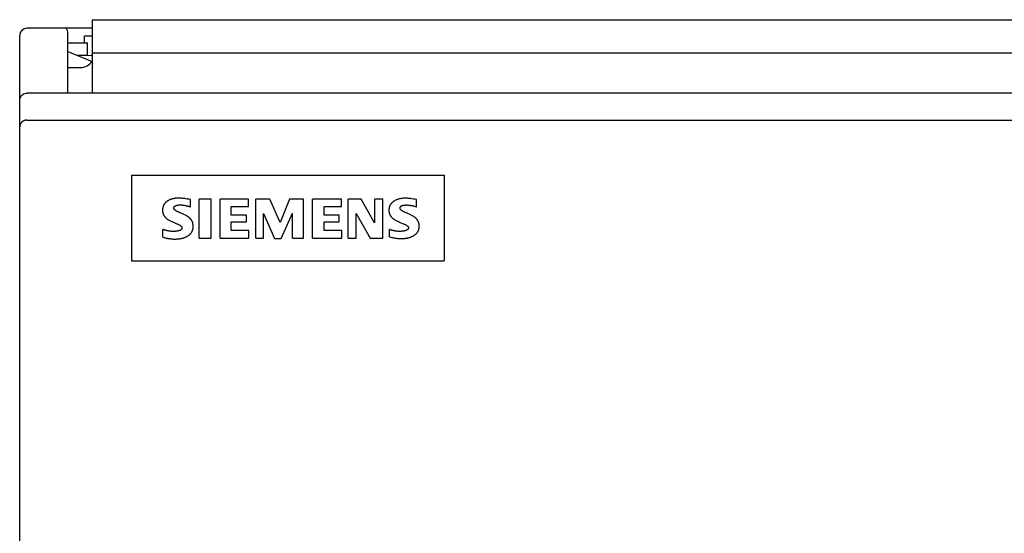
# Model space of a CAD drawing. Extents: x 0 to 594, y 0 to 420.
# Drawn here: x 254 to 309, y 300 to 328 of the extents above; entities that cross this region are included whole.
import ezdxf

# ---------------------------------------------------------------- set-up
doc = ezdxf.new("R2010")
doc.units = 0
doc.header["$LTSCALE"] = 32.67
doc.layers.add('10000_FRONT', color=7, linetype='CONTINUOUS')

msp = doc.modelspace()

# ---------------------------------------------------------------- linework, layer by layer
at = {"layer": '10000_FRONT', "color": 7, "linetype": 'CONTINUOUS'}
for p, q in [((257.902, 328.309), (257.902, 324.191)), ((257.902, 328.309), (339.182, 328.309)), ((253.842, 281.029), (253.842, 327.429)), ((257.902, 327.829), (254.242, 327.829)), ((256.542, 324.191), (256.542, 327.629)), ((257.467, 327.014), (257.467, 327.404)), ((257.467, 327.404), (257.902, 327.404)), ((256.542, 327.014), (257.628, 327.014)), ((257.628, 326.318), (257.628, 327.014)), ((256.542, 326.531), (257.893, 325.972)), ((257.057, 326.318), (257.628, 326.318)), ((257.628, 326.318), (257.842, 326.304)), ((257.902, 326.304), (257.842, 326.304)), ((257.902, 326.459), (339.182, 326.459)), ((256.542, 325.629), (257.242, 325.629)), ((253.871, 323.94), (253.95, 324.064)), ((253.95, 324.064), (254.064, 324.149)), ((254.064, 324.149), (254.205, 324.19)), ((254.205, 324.19), (254.242, 324.191)), ((342.795, 324.191), (254.242, 324.191)), ((253.842, 323.791), (253.871, 323.94)), ((254.242, 322.684), (339.717, 322.684)), ((260.092, 319.602), (260.092, 314.802)), ((260.092, 319.602), (277.592, 319.602)), ((277.592, 319.602), (277.592, 314.802)), ((263.401, 317.826), (263.401, 318.238)), ((263.884, 316.085), (263.884, 318.261)), ((264.551, 318.261), (263.884, 318.261)), ((264.551, 316.085), (264.551, 318.261)), ((265.057, 316.085), (265.057, 318.261)), ((266.644, 318.261), (265.057, 318.261)), ((266.644, 317.848), (266.644, 318.261)), ((267.058, 316.085), (267.058, 318.261)), ((267.84, 318.261), (267.058, 318.261)), ((268.415, 316.956), (267.84, 318.261)), ((268.944, 318.261), (268.415, 316.956)), ((269.726, 318.261), (268.944, 318.261)), ((269.726, 316.085), (269.726, 318.261)), ((270.232, 316.085), (270.232, 318.261)), ((271.842, 318.261), (270.232, 318.261)), ((271.842, 317.848), (271.842, 318.261)), ((272.233, 316.085), (272.233, 318.261)), ((272.946, 318.261), (272.233, 318.261)), ((273.705, 316.933), (272.946, 318.261)), ((273.705, 318.261), (273.705, 316.933)), ((274.165, 318.261), (273.705, 318.261)), ((274.165, 316.085), (274.165, 318.261)), ((276.051, 317.826), (276.051, 318.238)), ((265.678, 317.368), (265.678, 317.848)), ((265.678, 317.848), (266.644, 317.848)), ((267.495, 316.085), (267.495, 317.459)), ((267.495, 317.459), (268.093, 316.062)), ((268.484, 316.062), (269.105, 317.482)), ((269.105, 316.085), (269.105, 317.482)), ((270.876, 317.368), (270.876, 317.848)), ((270.876, 317.848), (271.842, 317.848)), ((272.67, 316.085), (272.67, 317.459)), ((272.67, 317.459), (273.452, 316.085)), ((266.529, 317.368), (265.678, 317.368)), ((265.678, 316.498), (265.678, 317.001)), ((265.678, 317.001), (266.529, 317.001)), ((266.529, 317.001), (266.529, 317.368)), ((271.727, 317.368), (270.876, 317.368)), ((270.876, 316.498), (270.876, 317.001)), ((270.876, 317.001), (271.727, 317.001)), ((271.727, 317.001), (271.727, 317.368)), ((261.86, 316.131), (261.86, 316.567)), ((266.667, 316.498), (265.678, 316.498)), ((266.667, 316.085), (266.667, 316.498)), ((271.865, 316.498), (270.876, 316.498)), ((271.865, 316.085), (271.865, 316.498)), ((274.533, 316.154), (274.533, 316.567)), ((263.884, 316.085), (264.551, 316.085)), ((265.057, 316.085), (266.667, 316.085)), ((267.058, 316.085), (267.495, 316.085)), ((268.093, 316.062), (268.484, 316.062)), ((269.105, 316.085), (269.726, 316.085)), ((270.232, 316.085), (271.865, 316.085)), ((272.233, 316.085), (272.67, 316.085)), ((273.452, 316.085), (274.165, 316.085)), ((260.092, 314.802), (277.592, 314.802))]:
    msp.add_line(p, q, dxfattribs=at)
for points in [[(254.242, 322.684), (254.233, 322.683), (254.223, 322.683), (254.213, 322.683), (254.203, 322.682), (254.194, 322.681), (254.184, 322.679), (254.174, 322.678), (254.165, 322.676), (254.155, 322.674), (254.145, 322.672), (254.136, 322.67), (254.126, 322.667), (254.117, 322.664), (254.108, 322.661), (254.098, 322.658), (254.089, 322.655), (254.08, 322.651), (254.071, 322.647), (254.063, 322.643), (254.054, 322.639), (254.045, 322.634), (254.037, 322.63), (254.028, 322.625), (254.02, 322.62), (254.012, 322.614), (254.004, 322.609), (253.996, 322.603), (253.989, 322.597), (253.981, 322.591), (253.974, 322.585), (253.966, 322.579), (253.959, 322.572), (253.952, 322.565), (253.946, 322.559), (253.939, 322.552), (253.933, 322.545), (253.927, 322.537), (253.921, 322.53), (253.915, 322.522), (253.91, 322.515), (253.904, 322.507), (253.899, 322.499), (253.894, 322.491), (253.889, 322.483), (253.885, 322.474), (253.881, 322.466), (253.877, 322.457), (253.873, 322.449), (253.869, 322.44), (253.866, 322.431), (253.863, 322.423), (253.86, 322.414), (253.857, 322.405), (253.854, 322.396), (253.852, 322.387), (253.85, 322.378), (253.848, 322.369), (253.847, 322.359), (253.846, 322.35), (253.844, 322.341), (253.844, 322.332), (253.843, 322.323), (253.843, 322.313), (253.842, 322.304)], [(263.401, 318.238), (263.312, 318.254), (263.223, 318.269), (263.133, 318.284), (263.081, 318.292), (263.029, 318.3), (262.977, 318.306), (262.925, 318.312), (262.887, 318.315), (262.85, 318.318), (262.813, 318.32), (262.775, 318.321), (262.74, 318.321), (262.706, 318.32), (262.671, 318.319), (262.637, 318.317), (262.602, 318.313), (262.568, 318.309), (262.534, 318.305), (262.503, 318.3), (262.472, 318.294), (262.442, 318.288), (262.412, 318.281), (262.382, 318.274), (262.352, 318.265), (262.322, 318.256), (262.295, 318.247), (262.269, 318.237), (262.242, 318.226), (262.216, 318.215), (262.191, 318.202), (262.166, 318.189), (262.141, 318.175), (262.122, 318.164), (262.104, 318.152), (262.085, 318.14), (262.068, 318.127), (262.05, 318.113), (262.034, 318.099), (262.017, 318.084), (262.001, 318.069), (261.986, 318.053), (261.972, 318.037), (261.959, 318.021), (261.946, 318.005), (261.935, 317.988), (261.923, 317.971), (261.913, 317.953), (261.903, 317.935), (261.894, 317.916), (261.885, 317.897), (261.877, 317.878), (261.87, 317.859), (261.864, 317.839), (261.858, 317.818), (261.853, 317.797), (261.848, 317.776), (261.845, 317.755), (261.842, 317.733), (261.839, 317.712), (261.838, 317.69), (261.837, 317.669), (261.837, 317.648)], [(262.462, 317.769), (262.462, 317.775), (262.463, 317.782), (262.464, 317.788), (262.466, 317.794), (262.467, 317.8), (262.47, 317.806), (262.472, 317.812), (262.475, 317.818), (262.478, 317.823), (262.483, 317.83), (262.488, 317.837), (262.494, 317.843), (262.5, 317.849), (262.507, 317.854), (262.513, 317.86), (262.52, 317.864), (262.527, 317.869), (262.538, 317.876), (262.55, 317.882), (262.561, 317.887), (262.573, 317.893), (262.585, 317.897), (262.596, 317.902), (262.609, 317.906), (262.626, 317.911), (262.644, 317.916), (262.661, 317.921), (262.679, 317.925), (262.697, 317.929), (262.716, 317.932), (262.734, 317.934), (262.753, 317.936), (262.772, 317.938), (262.791, 317.939), (262.81, 317.94), (262.83, 317.94), (262.851, 317.94), (262.872, 317.94), (262.894, 317.938), (262.915, 317.937), (262.936, 317.935), (262.958, 317.933), (262.979, 317.93), (263, 317.928), (263.028, 317.923), (263.055, 317.919), (263.082, 317.914), (263.109, 317.908), (263.137, 317.902), (263.164, 317.896), (263.191, 317.889), (263.226, 317.88), (263.261, 317.87), (263.296, 317.86), (263.331, 317.849), (263.366, 317.838), (263.401, 317.826)], [(276.051, 318.238), (275.963, 318.253), (275.875, 318.268), (275.787, 318.281), (275.735, 318.289), (275.684, 318.296), (275.632, 318.302), (275.58, 318.307), (275.543, 318.31), (275.505, 318.313), (275.467, 318.315), (275.43, 318.316), (275.396, 318.315), (275.363, 318.315), (275.329, 318.313), (275.296, 318.31), (275.262, 318.307), (275.229, 318.303), (275.196, 318.298), (275.166, 318.293), (275.136, 318.287), (275.106, 318.281), (275.076, 318.274), (275.047, 318.266), (275.018, 318.258), (274.989, 318.248), (274.962, 318.239), (274.936, 318.228), (274.91, 318.217), (274.884, 318.205), (274.859, 318.193), (274.834, 318.179), (274.81, 318.165), (274.791, 318.153), (274.772, 318.141), (274.754, 318.129), (274.736, 318.115), (274.719, 318.102), (274.702, 318.088), (274.686, 318.073), (274.67, 318.057), (274.655, 318.041), (274.64, 318.025), (274.627, 318.009), (274.615, 317.993), (274.603, 317.976), (274.592, 317.959), (274.581, 317.942), (274.572, 317.924), (274.562, 317.906), (274.554, 317.887), (274.546, 317.868), (274.539, 317.849), (274.532, 317.829), (274.527, 317.809), (274.522, 317.789), (274.517, 317.769), (274.514, 317.748), (274.511, 317.728), (274.508, 317.707), (274.507, 317.686), (274.506, 317.665), (274.506, 317.645)], [(275.125, 317.763), (275.125, 317.77), (275.126, 317.776), (275.127, 317.783), (275.128, 317.79), (275.13, 317.796), (275.132, 317.803), (275.135, 317.81), (275.137, 317.816), (275.141, 317.822), (275.144, 317.828), (275.148, 317.834), (275.152, 317.84), (275.156, 317.846), (275.16, 317.851), (275.165, 317.856), (275.172, 317.863), (275.179, 317.869), (275.187, 317.875), (275.194, 317.88), (275.203, 317.885), (275.211, 317.89), (275.22, 317.894), (275.229, 317.898), (275.238, 317.901), (275.247, 317.904), (275.256, 317.907), (275.266, 317.91), (275.275, 317.913), (275.285, 317.915), (275.303, 317.919), (275.321, 317.923), (275.339, 317.926), (275.357, 317.928), (275.375, 317.93), (275.394, 317.932), (275.412, 317.933), (275.43, 317.934), (275.448, 317.935), (275.466, 317.935), (275.485, 317.935), (275.51, 317.935), (275.536, 317.934), (275.562, 317.933), (275.588, 317.931), (275.614, 317.929), (275.64, 317.927), (275.666, 317.923), (275.693, 317.92), (275.72, 317.915), (275.747, 317.911), (275.774, 317.905), (275.801, 317.9), (275.828, 317.894), (275.854, 317.887), (275.883, 317.88), (275.911, 317.872), (275.939, 317.863), (275.967, 317.855), (275.995, 317.845), (276.023, 317.836), (276.051, 317.826)], [(261.837, 317.648), (261.837, 317.641), (261.837, 317.621), (261.838, 317.601), (261.84, 317.582), (261.842, 317.562), (261.844, 317.542), (261.848, 317.523), (261.852, 317.503), (261.856, 317.484), (261.862, 317.465), (261.868, 317.446), (261.875, 317.428), (261.882, 317.41), (261.89, 317.392), (261.898, 317.375), (261.908, 317.357), (261.917, 317.341), (261.928, 317.324), (261.938, 317.308), (261.95, 317.292), (261.962, 317.276), (261.975, 317.26), (261.989, 317.244), (262.004, 317.228), (262.019, 317.213), (262.034, 317.198), (262.05, 317.184), (262.067, 317.17), (262.083, 317.157), (262.1, 317.144), (262.118, 317.132), (262.144, 317.116), (262.17, 317.1), (262.197, 317.085), (262.225, 317.07), (262.268, 317.049), (262.312, 317.028), (262.356, 317.007), (262.4, 316.988), (262.448, 316.967), (262.497, 316.946), (262.546, 316.925), (262.595, 316.905), (262.643, 316.884), (262.67, 316.872), (262.696, 316.86), (262.722, 316.847), (262.748, 316.834), (262.774, 316.821), (262.799, 316.806), (262.812, 316.798), (262.825, 316.79), (262.838, 316.781), (262.85, 316.772), (262.862, 316.762), (262.873, 316.752), (262.883, 316.741), (262.893, 316.729), (262.899, 316.721), (262.904, 316.713), (262.909, 316.705), (262.913, 316.697), (262.917, 316.688), (262.92, 316.679), (262.922, 316.671), (262.924, 316.662), (262.924, 316.652), (262.924, 316.649)], [(263.55, 316.746), (263.55, 316.766), (263.549, 316.787), (263.547, 316.807), (263.545, 316.828), (263.542, 316.848), (263.539, 316.868), (263.535, 316.889), (263.53, 316.909), (263.525, 316.928), (263.519, 316.948), (263.512, 316.967), (263.505, 316.985), (263.497, 317.004), (263.488, 317.022), (263.479, 317.039), (263.469, 317.057), (263.459, 317.074), (263.448, 317.091), (263.437, 317.107), (263.425, 317.123), (263.412, 317.14), (263.398, 317.157), (263.383, 317.173), (263.368, 317.188), (263.353, 317.204), (263.337, 317.218), (263.32, 317.232), (263.303, 317.246), (263.286, 317.259), (263.269, 317.272), (263.247, 317.286), (263.225, 317.3), (263.202, 317.313), (263.18, 317.326), (263.157, 317.339), (263.113, 317.361), (263.07, 317.383), (263.026, 317.405), (262.982, 317.425), (262.922, 317.452), (262.863, 317.479), (262.803, 317.505), (262.743, 317.532), (262.717, 317.544), (262.69, 317.556), (262.664, 317.569), (262.638, 317.582), (262.612, 317.596), (262.587, 317.611), (262.574, 317.62), (262.561, 317.628), (262.549, 317.637), (262.537, 317.646), (262.525, 317.656), (262.514, 317.667), (262.503, 317.678), (262.493, 317.69), (262.488, 317.698), (262.482, 317.706), (262.478, 317.715), (262.473, 317.723), (262.469, 317.732), (262.466, 317.741), (262.464, 317.75), (262.463, 317.76), (262.462, 317.769)], [(262.463, 317.76), (262.463, 317.761), (262.464, 317.761), (262.464, 317.762), (262.464, 317.763), (262.464, 317.763), (262.464, 317.764), (262.464, 317.764), (262.464, 317.765), (262.464, 317.766), (262.464, 317.766), (262.465, 317.767), (262.465, 317.767), (262.465, 317.768), (262.465, 317.768)], [(274.506, 317.645), (274.506, 317.637), (274.506, 317.618), (274.507, 317.598), (274.509, 317.578), (274.511, 317.559), (274.514, 317.539), (274.517, 317.52), (274.521, 317.501), (274.526, 317.482), (274.532, 317.463), (274.538, 317.444), (274.545, 317.426), (274.552, 317.408), (274.56, 317.391), (274.569, 317.373), (274.578, 317.356), (274.588, 317.339), (274.599, 317.323), (274.61, 317.307), (274.621, 317.291), (274.633, 317.276), (274.647, 317.259), (274.661, 317.243), (274.676, 317.227), (274.691, 317.212), (274.706, 317.197), (274.722, 317.183), (274.739, 317.17), (274.756, 317.156), (274.773, 317.144), (274.791, 317.131), (274.818, 317.114), (274.845, 317.098), (274.873, 317.082), (274.902, 317.067), (274.945, 317.045), (274.989, 317.024), (275.033, 317.004), (275.077, 316.984), (275.125, 316.964), (275.173, 316.944), (275.222, 316.923), (275.27, 316.903), (275.318, 316.883), (275.35, 316.869), (275.382, 316.854), (275.414, 316.839), (275.445, 316.823), (275.476, 316.806), (275.489, 316.798), (275.502, 316.79), (275.514, 316.782), (275.526, 316.773), (275.538, 316.763), (275.55, 316.753), (275.56, 316.742), (275.57, 316.731), (275.576, 316.723), (275.581, 316.716), (275.586, 316.708), (275.59, 316.7), (275.594, 316.691), (275.597, 316.683), (275.6, 316.674), (275.601, 316.665), (275.602, 316.656), (275.602, 316.653)], [(276.202, 316.744), (276.202, 316.748), (276.202, 316.768), (276.201, 316.789), (276.2, 316.809), (276.197, 316.829), (276.195, 316.849), (276.191, 316.869), (276.187, 316.889), (276.183, 316.909), (276.177, 316.928), (276.171, 316.948), (276.164, 316.966), (276.157, 316.985), (276.149, 317.003), (276.141, 317.02), (276.132, 317.038), (276.122, 317.055), (276.112, 317.072), (276.101, 317.089), (276.09, 317.105), (276.078, 317.121), (276.065, 317.138), (276.051, 317.154), (276.037, 317.17), (276.022, 317.186), (276.007, 317.201), (275.991, 317.215), (275.975, 317.229), (275.958, 317.243), (275.941, 317.256), (275.924, 317.268), (275.897, 317.286), (275.87, 317.302), (275.843, 317.318), (275.815, 317.333), (275.773, 317.355), (275.73, 317.377), (275.686, 317.397), (275.643, 317.418), (275.584, 317.444), (275.524, 317.47), (275.465, 317.496), (275.406, 317.523), (275.379, 317.535), (275.353, 317.547), (275.327, 317.56), (275.301, 317.573), (275.275, 317.587), (275.25, 317.601), (275.237, 317.61), (275.224, 317.618), (275.212, 317.627), (275.199, 317.636), (275.188, 317.646), (275.177, 317.657), (275.166, 317.668), (275.156, 317.68), (275.151, 317.688), (275.146, 317.696), (275.141, 317.704), (275.137, 317.713), (275.133, 317.721), (275.13, 317.73), (275.128, 317.739), (275.126, 317.749), (275.125, 317.758), (275.125, 317.763)], [(261.86, 316.131), (261.906, 316.118), (261.952, 316.106), (261.998, 316.094), (262.044, 316.084), (262.091, 316.074), (262.134, 316.065), (262.178, 316.058), (262.222, 316.051), (262.266, 316.045), (262.31, 316.04), (262.351, 316.036), (262.393, 316.032), (262.434, 316.03), (262.475, 316.029), (262.517, 316.028), (262.559, 316.028), (262.602, 316.03), (262.644, 316.032), (262.687, 316.035), (262.729, 316.039), (262.771, 316.044), (262.804, 316.049), (262.837, 316.055), (262.869, 316.061), (262.902, 316.068), (262.934, 316.075), (262.966, 316.084), (262.998, 316.093), (263.027, 316.102), (263.056, 316.112), (263.085, 316.123), (263.113, 316.135), (263.142, 316.147), (263.17, 316.16), (263.197, 316.174), (263.218, 316.186), (263.24, 316.198), (263.26, 316.211), (263.281, 316.224), (263.301, 316.238), (263.321, 316.252), (263.34, 316.268), (263.358, 316.284), (263.376, 316.3), (263.393, 316.317), (263.408, 316.334), (263.422, 316.35), (263.436, 316.367), (263.449, 316.385), (263.461, 316.403), (263.472, 316.422), (263.483, 316.441), (263.493, 316.46), (263.502, 316.48), (263.511, 316.5), (263.519, 316.522), (263.525, 316.543), (263.531, 316.565), (263.536, 316.587), (263.541, 316.61), (263.544, 316.632), (263.547, 316.655), (263.549, 316.677), (263.55, 316.7), (263.55, 316.723)], [(262.924, 316.649), (262.924, 316.642), (262.923, 316.635), (262.922, 316.628), (262.921, 316.622), (262.918, 316.615), (262.916, 316.608), (262.913, 316.602), (262.91, 316.595), (262.906, 316.589), (262.902, 316.583), (262.897, 316.575), (262.89, 316.568), (262.884, 316.561), (262.876, 316.555), (262.869, 316.549), (262.861, 316.543), (262.853, 316.538), (262.845, 316.533), (262.836, 316.528), (262.823, 316.521), (262.81, 316.515), (262.796, 316.509), (262.783, 316.504), (262.769, 316.499), (262.755, 316.494), (262.741, 316.49), (262.726, 316.487), (262.705, 316.481), (262.683, 316.477), (262.661, 316.473), (262.638, 316.469), (262.614, 316.466), (262.589, 316.463), (262.564, 316.461), (262.539, 316.459), (262.511, 316.457), (262.483, 316.456), (262.456, 316.455), (262.428, 316.455), (262.401, 316.456), (262.373, 316.456), (262.346, 316.458), (262.319, 316.459), (262.292, 316.462), (262.264, 316.464), (262.237, 316.468), (262.21, 316.471), (262.183, 316.476), (262.155, 316.48), (262.128, 316.486), (262.101, 316.492), (262.075, 316.498), (262.048, 316.505), (262.02, 316.512), (261.993, 316.52), (261.966, 316.528), (261.939, 316.537), (261.913, 316.547), (261.886, 316.556), (261.86, 316.567)], [(274.533, 316.154), (274.578, 316.142), (274.624, 316.13), (274.67, 316.118), (274.717, 316.108), (274.763, 316.098), (274.806, 316.09), (274.85, 316.082), (274.894, 316.076), (274.937, 316.07), (274.981, 316.065), (275.022, 316.061), (275.064, 316.058), (275.105, 316.056), (275.146, 316.054), (275.187, 316.054), (275.224, 316.054), (275.26, 316.055), (275.296, 316.057), (275.332, 316.059), (275.368, 316.062), (275.404, 316.066), (275.44, 316.071), (275.473, 316.076), (275.505, 316.081), (275.537, 316.087), (275.569, 316.094), (275.601, 316.102), (275.633, 316.111), (275.665, 316.12), (275.694, 316.129), (275.722, 316.139), (275.751, 316.15), (275.779, 316.162), (275.807, 316.174), (275.834, 316.187), (275.861, 316.201), (275.882, 316.213), (275.903, 316.225), (275.923, 316.237), (275.943, 316.251), (275.962, 316.264), (275.981, 316.279), (276, 316.294), (276.017, 316.31), (276.035, 316.326), (276.051, 316.343), (276.066, 316.359), (276.08, 316.376), (276.093, 316.393), (276.105, 316.411), (276.117, 316.429), (276.128, 316.447), (276.139, 316.466), (276.148, 316.486), (276.157, 316.506), (276.165, 316.526), (276.172, 316.547), (276.179, 316.568), (276.185, 316.59), (276.19, 316.611), (276.194, 316.633), (276.197, 316.655), (276.199, 316.678), (276.201, 316.7), (276.202, 316.722), (276.202, 316.744)], [(275.602, 316.653), (275.602, 316.646), (275.601, 316.639), (275.6, 316.633), (275.598, 316.626), (275.596, 316.619), (275.594, 316.613), (275.591, 316.607), (275.587, 316.6), (275.584, 316.594), (275.58, 316.589), (275.574, 316.581), (275.568, 316.574), (275.561, 316.567), (275.554, 316.561), (275.546, 316.555), (275.538, 316.549), (275.53, 316.544), (275.522, 316.539), (275.513, 316.534), (275.5, 316.527), (275.487, 316.521), (275.473, 316.516), (275.459, 316.51), (275.445, 316.505), (275.431, 316.501), (275.417, 316.497), (275.402, 316.493), (275.379, 316.487), (275.356, 316.482), (275.333, 316.478), (275.309, 316.474), (275.284, 316.47), (275.259, 316.467), (275.233, 316.464), (275.208, 316.462), (275.181, 316.46), (275.154, 316.459), (275.127, 316.458), (275.099, 316.458), (275.072, 316.458), (275.045, 316.459), (275.018, 316.46), (274.991, 316.461), (274.963, 316.464), (274.936, 316.466), (274.909, 316.469), (274.882, 316.473), (274.855, 316.477), (274.828, 316.482), (274.801, 316.487), (274.774, 316.493), (274.747, 316.499), (274.72, 316.506), (274.693, 316.513), (274.666, 316.521), (274.639, 316.529), (274.612, 316.538), (274.586, 316.547), (274.559, 316.556), (274.533, 316.567)]]:
    msp.add_lwpolyline(points, dxfattribs=at)
for centre, radius, start, end in [((254.242, 327.429), 0.4, 90, 180), ((256.342, 327.629), 0.2, 0, 90), ((257.242, 326.429), 0.8, 270, 326.0025)]:
    msp.add_arc(centre, radius, start, end, dxfattribs=at)

doc.saveas('drawing.dxf')
